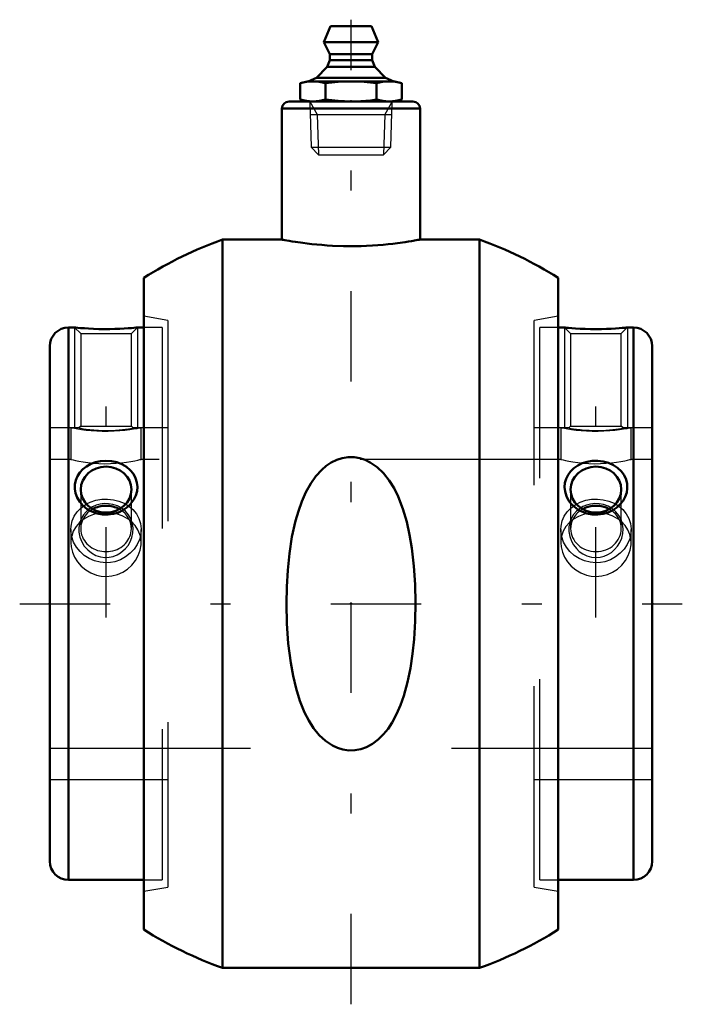
# Model space of a CAD drawing. Units: inches. Extents: x -1.65 to 1.65, y -1.99 to 2.91.
import ezdxf

# ---------------------------------------------------------------- set-up
doc = ezdxf.new("R2010")
doc.units = ezdxf.units.IN
doc.header["$MEASUREMENT"] = 0
doc.linetypes.add('Center', pattern=[1.5, 0.45, -0.5, 0.05, -0.5])
doc.linetypes.add('Dashed', pattern=[2, 1, -1])
for name, color, linetype, lineweight in [('AM_4', 7, 'Continuous', 50), ('AM_5', 3, 'Continuous', 25), ('AM_7', 7, 'Center', 25), ('AM_9', 6, 'Dashed', 25), ('ConnectionPoints', 7, 'Continuous', 50)]:
    doc.layers.add(name, color=color, linetype=linetype, lineweight=lineweight)

# ---------------------------------------------------------------- blocks, each defined once
blk = doc.blocks.new('2_1_7_16C_1_0_in_023481_2')
at = {"layer": 'AM_4'}
for p, q in [((1.0639, 1.375), (1.0312, 1.375)), ((1.4067, 1.375), (1.3758, 1.375)), ((1.4067, -1.375), (1.4067, 1.375)), ((1.5, -1.2817), (1.5, 1.2817)), ((1.0312, -1.375), (1.4067, -1.375))]:
    blk.add_line(p, q, dxfattribs=at)
for points in [[(1.3762, 1.375), (1.3755, 1.3749), (1.371, 1.3745), (1.3628, 1.3737), (1.3512, 1.3726), (1.3359, 1.3714), (1.3178, 1.3701), (1.2963, 1.3689), (1.2729, 1.3679), (1.247, 1.3672), (1.2203, 1.367), (1.193, 1.3672), (1.1665, 1.3679), (1.1414, 1.369), (1.1187, 1.3704), (1.0995, 1.3718), (1.0838, 1.3731), (1.0728, 1.3741), (1.066, 1.3748), (1.0638, 1.375), (1.0637, 1.375)], [(1.1124, 0.482), (1.097, 0.4971), (1.0838, 0.5145), (1.073, 0.5352), (1.0661, 0.558), (1.0638, 0.5795), (1.0656, 0.6016), (1.0712, 0.6218), (1.0807, 0.6412), (1.0935, 0.6588), (1.1098, 0.6746), (1.1291, 0.6881), (1.1512, 0.699), (1.1756, 0.7068), (1.2018, 0.7112), (1.2287, 0.7119), (1.2561, 0.7086), (1.2819, 0.7016), (1.3067, 0.6905), (1.3279, 0.6765), (1.3465, 0.6588), (1.3601, 0.6398), (1.3701, 0.6181), (1.3752, 0.5969), (1.3761, 0.5744), (1.3729, 0.5534), (1.3658, 0.5323), (1.3552, 0.513), (1.3411, 0.4949), (1.3238, 0.4788), (1.3034, 0.4651), (1.2804, 0.4544), (1.2553, 0.447), (1.2289, 0.4436), (1.2015, 0.4444), (1.1749, 0.4494), (1.1489, 0.4588), (1.1299, 0.4691), (1.1124, 0.482)]]:
    blk.add_lwpolyline(points, dxfattribs=at)
for centre, start, end in [((1.4067, 1.2817), 0, 90), ((1.4067, -1.2817), 270, 0)]:
    blk.add_arc(centre, 0.0933, start, end, dxfattribs=at)
blk.add_ellipse((1.22, 0.5684), major_axis=(0.1262, 0), ratio=0.906308, dxfattribs=at)
blk.add_ellipse((1.22, 0.3737), major_axis=(0.1262, 0), ratio=0.906308, start_param=1.018272, end_param=2.123321, dxfattribs=at)
at = {"layer": 'AM_5'}
for p, q in [((1.0637, 1.375), (1.0637, 0.875)), ((1.3762, 1.375), (1.3762, 0.875))]:
    blk.add_line(p, q, dxfattribs=at)
at = {"layer": 'AM_9'}
for p, q in [((0.94, -1.375), (0.94, 1.375)), ((1.0312, 1.375), (0.94, 1.375)), ((1.0637, 1.375), (1.0751, 1.3739)), ((1.0638, 1.3749), (1.0938, 1.345)), ((1.3462, 1.345), (1.376, 1.3747)), ((1.0938, 1.345), (1.3462, 1.345)), ((1.0938, 1.345), (1.0938, 0.8842)), ((1.3462, 0.8842), (1.3462, 1.345)), ((1.0938, 0.8842), (1.0848, 0.8752)), ((1.0938, 0.8842), (1.3462, 0.8842)), ((1.3552, 0.8752), (1.3462, 0.8842)), ((1.085, 0.875), (0.94, 0.875)), ((1.5, 0.875), (1.3549, 0.875)), ((1.0938, 0.5684), (1.0938, 0.3737)), ((1.3462, 0.3737), (1.3462, 0.5684)), ((0.94, -0.875), (1.5, -0.875)), ((0.94, -1.375), (1.0312, -1.375))]:
    blk.add_line(p, q, dxfattribs=at)
for points in [[(1.0846, 0.875), (1.0847, 0.875), (1.088, 0.8744), (1.0957, 0.873), (1.1075, 0.8711), (1.123, 0.8689), (1.1419, 0.8666), (1.1626, 0.8647), (1.1853, 0.8632), (1.2069, 0.8625), (1.229, 0.8624), (1.2493, 0.863), (1.2688, 0.864), (1.2871, 0.8655), (1.3038, 0.8673), (1.3195, 0.8693), (1.3326, 0.8712), (1.3437, 0.8729), (1.3512, 0.8742), (1.355, 0.8749), (1.3554, 0.875)], [(1.1222, 0.2747), (1.1369, 0.2608), (1.154, 0.2487), (1.1747, 0.2387), (1.1978, 0.2323), (1.2189, 0.2303), (1.2406, 0.232), (1.2601, 0.2369), (1.2791, 0.2449), (1.2966, 0.2558), (1.3127, 0.2694), (1.3272, 0.2861), (1.3391, 0.305), (1.3483, 0.3264), (1.3538, 0.3492), (1.3554, 0.3727), (1.3526, 0.3965), (1.3457, 0.4188), (1.3342, 0.44), (1.3195, 0.4581), (1.3006, 0.474), (1.2806, 0.4854), (1.2576, 0.4937), (1.2362, 0.4977), (1.2136, 0.4985), (1.1935, 0.4962), (1.1736, 0.4911), (1.1553, 0.4834), (1.1383, 0.4732), (1.1225, 0.4601), (1.1089, 0.4446), (1.0976, 0.4261), (1.0896, 0.4055), (1.0853, 0.383), (1.085, 0.3592), (1.089, 0.3355), (1.0975, 0.3118), (1.1082, 0.2927), (1.1222, 0.2747)]]:
    blk.add_lwpolyline(points, dxfattribs=at)
for start_param, end_param in [(2.123321, 3.141593), (0, 1.018272), (3.141593, 6.283185)]:
    blk.add_ellipse((1.22, 0.3737), major_axis=(0.1262, 0), ratio=0.906308, start_param=start_param, end_param=end_param, dxfattribs=at)
blk = doc.blocks.new('3_1_7_16C_2_0_in_023481_2')
at = {"layer": 'AM_4'}
for p, q in [((-1.3762, 1.375), (-1.4067, 1.375)), ((-1.4067, 1.375), (-1.4067, -1.375)), ((-1.0313, 1.375), (-1.0638, 1.375)), ((-1.5, 1.2817), (-1.5, -1.2817)), ((-1.4067, -1.375), (-1.0313, -1.375))]:
    blk.add_line(p, q, dxfattribs=at)
for points in [[(-1.0638, 1.375), (-1.0656, 1.3748), (-1.0712, 1.3743), (-1.0807, 1.3734), (-1.0935, 1.3722), (-1.1098, 1.371), (-1.1291, 1.3697), (-1.1512, 1.3685), (-1.1756, 1.3676), (-1.2018, 1.3671), (-1.2287, 1.367), (-1.2561, 1.3674), (-1.2819, 1.3682), (-1.3067, 1.3695), (-1.3279, 1.3708), (-1.3465, 1.3722), (-1.3601, 1.3734), (-1.3701, 1.3744), (-1.3752, 1.3749), (-1.3762, 1.375)], [(-1.1007, 0.493), (-1.1171, 0.4782), (-1.1355, 0.4657), (-1.1587, 0.4547), (-1.1835, 0.4473), (-1.2103, 0.4437), (-1.2373, 0.4442), (-1.2643, 0.4492), (-1.29, 0.4583), (-1.3135, 0.4714), (-1.3343, 0.488), (-1.351, 0.507), (-1.3639, 0.5283), (-1.372, 0.5501), (-1.3759, 0.5726), (-1.3755, 0.5942), (-1.371, 0.6152), (-1.3628, 0.6349), (-1.3512, 0.653), (-1.3359, 0.6696), (-1.3178, 0.6838), (-1.2963, 0.6957), (-1.2729, 0.7045), (-1.247, 0.7101), (-1.2203, 0.7121), (-1.193, 0.7101), (-1.1665, 0.7043), (-1.1414, 0.6947), (-1.1187, 0.6814), (-1.0995, 0.6651), (-1.0838, 0.6461), (-1.0728, 0.6257), (-1.066, 0.6038), (-1.0638, 0.5821), (-1.0656, 0.5602), (-1.0714, 0.5393), (-1.0809, 0.5193), (-1.1007, 0.493)]]:
    blk.add_lwpolyline(points, dxfattribs=at)
for centre, start, end in [((-1.4067, 1.2817), 90, 180), ((-1.4067, -1.2817), 180, 270)]:
    blk.add_arc(centre, 0.0933, start, end, dxfattribs=at)
blk.add_ellipse((-1.22, 0.5684), major_axis=(0.1262, 0), ratio=0.906308, dxfattribs=at)
for start_param, end_param in [(1.570796, 2.123321), (1.018272, 1.570796)]:
    blk.add_ellipse((-1.22, 0.3737), major_axis=(0.1262, 0), ratio=0.906308, start_param=start_param, end_param=end_param, dxfattribs=at)
at = {"layer": 'AM_5'}
for p, q in [((-1.3762, 1.375), (-1.3762, 0.875)), ((-1.0638, 1.375), (-1.0638, 0.875))]:
    blk.add_line(p, q, dxfattribs=at)
at = {"layer": 'AM_9'}
for p, q in [((-1.3762, 1.375), (-1.3462, 1.345)), ((-1.0938, 1.345), (-1.0638, 1.375)), ((-0.94, 1.375), (-1.0313, 1.375)), ((-0.94, 1.375), (-0.94, -1.375)), ((-1.3462, 1.345), (-1.3462, 0.8842)), ((-1.3462, 1.345), (-1.0938, 1.345)), ((-1.0938, 0.8842), (-1.0938, 1.345)), ((-1.3462, 0.8842), (-1.3553, 0.8751)), ((-1.3462, 0.8842), (-1.0938, 0.8842)), ((-1.0848, 0.8752), (-1.0938, 0.8842)), ((-1.3552, 0.875), (-1.5, 0.875)), ((-0.94, 0.875), (-1.0851, 0.875)), ((-1.3462, 0.5684), (-1.3462, 0.3737)), ((-1.0938, 0.3737), (-1.0938, 0.5684)), ((-1.5, -0.875), (-0.94, -0.875)), ((-1.0313, -1.375), (-0.94, -1.375))]:
    blk.add_line(p, q, dxfattribs=at)
for points in [[(-1.3554, 0.875), (-1.3554, 0.875), (-1.3526, 0.8745), (-1.3457, 0.8733), (-1.3342, 0.8714), (-1.3195, 0.8692), (-1.3006, 0.8669), (-1.2806, 0.8649), (-1.2576, 0.8634), (-1.2362, 0.8626), (-1.2136, 0.8624), (-1.1935, 0.8629), (-1.1736, 0.8639), (-1.1553, 0.8653), (-1.1383, 0.867), (-1.1225, 0.869), (-1.1089, 0.8709), (-1.0976, 0.8727), (-1.0896, 0.8741), (-1.0853, 0.8749), (-1.0846, 0.875)], [(-1.1225, 0.2744), (-1.1099, 0.2902), (-1.0997, 0.3074), (-1.0908, 0.3294), (-1.0857, 0.3522), (-1.0847, 0.3761), (-1.088, 0.3994), (-1.0957, 0.4219), (-1.1075, 0.4425), (-1.123, 0.4605), (-1.1419, 0.4757), (-1.1626, 0.4868), (-1.1853, 0.4944), (-1.2069, 0.498), (-1.229, 0.4983), (-1.2493, 0.4957), (-1.2688, 0.4902), (-1.2871, 0.4821), (-1.3038, 0.4717), (-1.3195, 0.4581), (-1.3326, 0.4424), (-1.3437, 0.4233), (-1.3512, 0.4027), (-1.355, 0.3797), (-1.3547, 0.3561), (-1.35, 0.3321), (-1.3411, 0.3089), (-1.3281, 0.2873), (-1.3113, 0.2681), (-1.292, 0.2526), (-1.2701, 0.2406), (-1.2483, 0.2336), (-1.2256, 0.2304), (-1.2048, 0.2312), (-1.1844, 0.2354), (-1.1653, 0.2427), (-1.1477, 0.2528), (-1.1225, 0.2744)]]:
    blk.add_lwpolyline(points, dxfattribs=at)
for start_param, end_param in [(2.123321, 6.283185), (0, 1.018272)]:
    blk.add_ellipse((-1.22, 0.3737), major_axis=(0.1262, 0), ratio=0.906308, start_param=start_param, end_param=end_param, dxfattribs=at)
blk = doc.blocks.new('4_405015E_Inch_0_in_023481_2')
at = {"layer": 'AM_4'}
for p, q in [((-0.1027, 2.875), (-0.135, 2.795)), ((-0.1027, 2.875), (0.1027, 2.875)), ((0.135, 2.795), (0.1027, 2.875)), ((-0.135, 2.795), (-0.105, 2.735)), ((-0.135, 2.795), (0.135, 2.795)), ((0.105, 2.735), (0.135, 2.795)), ((-0.105, 2.705), (-0.1188, 2.6728)), ((-0.105, 2.735), (-0.105, 2.705)), ((-0.105, 2.735), (0.105, 2.735)), ((-0.105, 2.705), (0.105, 2.705)), ((0.105, 2.705), (0.105, 2.735)), ((0.1188, 2.6728), (0.105, 2.705)), ((-0.1188, 2.6728), (-0.1725, 2.6183)), ((-0.1188, 2.6728), (0.1188, 2.6728)), ((0.1725, 2.6183), (0.1188, 2.6728)), ((-0.2188, 2.6), (-0.2526, 2.5909)), ((-0.2188, 2.6), (0.2188, 2.6)), ((-0.1725, 2.6183), (-0.2137, 2.6)), ((-0.1725, 2.6183), (0.1725, 2.6183)), ((0.2137, 2.6), (0.1725, 2.6183)), ((0.2526, 2.5909), (0.2188, 2.6)), ((-0.2526, 2.5909), (-0.2526, 2.5091)), ((-0.1263, 2.5909), (-0.1263, 2.5091)), ((0.1263, 2.5909), (0.1263, 2.5091)), ((0.2526, 2.5909), (0.2526, 2.5091)), ((-0.2526, 2.5091), (-0.2188, 2.5)), ((0.2188, 2.5), (0.2526, 2.5091))]:
    blk.add_line(p, q, dxfattribs=at)
for points in [[(-0.2526, 2.5909), (-0.2212, 2.5976), (-0.1894, 2.6)], [(-0.1894, 2.6), (-0.1579, 2.5976), (-0.1263, 2.5909)], [(-0.1263, 2.5909), (-0.0634, 2.5976), (0, 2.6)], [(0, 2.6), (0.0484, 2.5986), (0.0968, 2.5945), (0.1263, 2.5909)], [(0.1263, 2.5909), (0.1577, 2.5976), (0.1894, 2.6)], [(0.1894, 2.6), (0.221, 2.5976), (0.2526, 2.5909)], [(-0.1894, 2.5), (-0.221, 2.5024), (-0.2526, 2.5091)], [(-0.1263, 2.5091), (-0.1577, 2.5024), (-0.1894, 2.5)], [(0, 2.5), (-0.0631, 2.5024), (-0.1263, 2.5091)], [(0.1263, 2.5091), (0.0968, 2.5055), (0.0485, 2.5014), (0, 2.5)], [(0.1894, 2.5), (0.1579, 2.5024), (0.1263, 2.5091)], [(0.2526, 2.5091), (0.2212, 2.5024), (0.1894, 2.5)]]:
    blk.add_lwpolyline(points, dxfattribs=at)
at = {"layer": 'AM_5'}
for p, q in [((-0.2058, 2.5), (-0.1681, 2.4349)), ((0.2058, 2.5), (0.1681, 2.4349)), ((-0.2037, 2.4349), (0.2037, 2.4349)), ((-0.1681, 2.4349), (-0.1619, 2.235)), ((0.1681, 2.4349), (0.1619, 2.235))]:
    blk.add_line(p, q, dxfattribs=at)
at = {"layer": 'AM_9'}
for p, q in [((-0.2058, 2.5), (-0.1986, 2.2717)), ((0.1986, 2.2717), (0.2058, 2.5)), ((-0.1986, 2.2717), (-0.1619, 2.235)), ((-0.1986, 2.2717), (0.1986, 2.2717)), ((0.1619, 2.235), (0.1986, 2.2717)), ((-0.1619, 2.235), (0.1619, 2.235))]:
    blk.add_line(p, q, dxfattribs=at)
blk = doc.blocks.new('5_023481_Insert_0_in_023481_2')
at = {"layer": 'AM_4'}
for p, q in [((0.3087, 2.5), (-0.3087, 2.5)), ((-0.3438, 2.465), (-0.3438, 1.8125)), ((0.3438, 2.465), (-0.3438, 2.465)), ((0.3438, 1.8125), (0.3438, 2.465)), ((-0.3438, 1.8125), (-0.6395, 1.8125)), ((-0.6395, 1.8125), (-0.6395, -1.8125)), ((0.6395, 1.8125), (0.3438, 1.8125)), ((0.6395, 1.8125), (0.6395, -1.8125)), ((-1.0313, 1.6219), (-1.0313, -1.6219)), ((1.0312, 1.6219), (1.0312, -1.6219)), ((-0.6395, -1.8125), (0.6395, -1.8125))]:
    blk.add_line(p, q, dxfattribs=at)
for points in [[(0.3438, 1.8125), (0.3391, 1.8116), (0.3331, 1.8105), (0.3248, 1.809), (0.302, 1.805), (0.2871, 1.8026), (0.2701, 1.8), (0.2314, 1.7946), (0.2089, 1.7918), (0.1849, 1.7892), (0.1601, 1.7868), (0.1342, 1.7847), (0.1064, 1.7828), (0.0779, 1.7813), (0.05, 1.7803), (0.0217, 1.7797), (-0.0076, 1.7796), (-0.0369, 1.78), (-0.092, 1.782), (-0.1194, 1.7836), (-0.146, 1.7856), (-0.1949, 1.7902), (-0.218, 1.7929), (-0.2396, 1.7957), (-0.2771, 1.801), (-0.2935, 1.8036), (-0.3077, 1.806), (-0.3194, 1.808), (-0.3289, 1.8097), (-0.3363, 1.8111), (-0.3412, 1.812), (-0.3438, 1.8125)], [(-0.3211, 0), (-0.3197, 0.0837), (-0.3151, 0.1675), (-0.3067, 0.2506), (-0.2939, 0.3325), (-0.2761, 0.4125), (-0.262, 0.4614), (-0.245, 0.5092), (-0.2246, 0.5552), (-0.2001, 0.5989), (-0.1749, 0.6344), (-0.1455, 0.6667), (-0.1229, 0.686), (-0.098, 0.7027), (-0.0711, 0.716), (-0.0433, 0.7249), (-0.0143, 0.7296), (0.0152, 0.7295), (0.0442, 0.7247), (0.0709, 0.716), (0.096, 0.7038), (0.1311, 0.6794), (0.1617, 0.65), (0.1902, 0.6139), (0.2144, 0.5745), (0.2349, 0.5331), (0.2587, 0.4717), (0.2774, 0.4079), (0.2919, 0.3424), (0.3029, 0.276), (0.3133, 0.1865), (0.3195, 0.0959), (0.3215, 0.0048), (0.3196, -0.0862), (0.314, -0.1766), (0.3066, -0.2487), (0.296, -0.3201), (0.2817, -0.3903), (0.2628, -0.4587), (0.2467, -0.5047), (0.2274, -0.5492), (0.2045, -0.5917), (0.1846, -0.6218), (0.1618, -0.6499), (0.136, -0.6754), (0.1079, -0.6966), (0.0767, -0.7136), (0.0487, -0.7235), (0.0192, -0.7291), (-0.0109, -0.7298), (-0.0407, -0.7256), (-0.0675, -0.7174), (-0.0928, -0.7056), (-0.1276, -0.6823), (-0.158, -0.654), (-0.1863, -0.6194), (-0.2104, -0.5817), (-0.2309, -0.5418), (-0.2548, -0.483), (-0.2738, -0.4217), (-0.2886, -0.3588), (-0.3, -0.2949), (-0.3122, -0.1975), (-0.319, -0.099), (-0.3211, 0)]]:
    blk.add_lwpolyline(points, dxfattribs=at)
for centre, radius, start, end in [((-0.3087, 2.465), 0.035, 90, 180), ((0.3087, 2.465), 0.035, 0, 90), ((0, 0), 1.922, 109.4335, 122.4491), ((0, 0), 1.922, 57.5509, 70.5665), ((0, 0), 1.922, 237.5509, 250.5665), ((0, 0), 1.922, 289.4335, 302.4491)]:
    blk.add_arc(centre, radius, start, end, dxfattribs=at)
at = {"layer": 'AM_7'}
for p, q in [((0, -1.9937), (0, 2.907)), ((-1.22, -0.0688), (-1.22, 1.4438)), ((1.22, -0.0688), (1.22, 1.4438)), ((-1.65, 0), (1.65, 0))]:
    blk.add_line(p, q, dxfattribs=at)
at = {"layer": 'AM_9'}
for p, q in [((-0.912, 1.4103), (-1.0313, 1.4313)), ((1.0312, 1.4313), (0.912, 1.4103)), ((-0.912, 1.4103), (-0.912, -1.4103)), ((0.912, -1.4103), (0.912, 1.4103)), ((-1.395, 0.875), (-1.5, 0.875)), ((-1.395, 0.875), (-1.395, 0.7187)), ((-1.045, 0.7187), (-1.045, 0.875)), ((-0.912, 0.875), (-1.045, 0.875)), ((1.045, 0.875), (0.912, 0.875)), ((1.045, 0.875), (1.045, 0.7187)), ((1.395, 0.7187), (1.395, 0.875)), ((1.5, 0.875), (1.395, 0.875)), ((-1.395, 0.7187), (-1.5, 0.7187)), ((1.045, 0.7187), (-1.045, 0.7187)), ((1.5, 0.7187), (1.395, 0.7187)), ((-1.395, 0.3697), (-1.395, 0.3037)), ((-1.045, 0.3037), (-1.045, 0.3698)), ((1.045, 0.3697), (1.045, 0.3037)), ((1.395, 0.3037), (1.395, 0.3698)), ((-1.5, -0.7188), (1.5, -0.7188)), ((-1.5, -0.875), (-0.912, -0.875)), ((0.912, -0.875), (1.5, -0.875)), ((-1.0313, -1.4313), (-0.912, -1.4103)), ((0.912, -1.4103), (1.0312, -1.4313))]:
    blk.add_line(p, q, dxfattribs=at)
for points in [[(-1.045, 0.875), (-1.0474, 0.8745), (-1.0546, 0.8731), (-1.0662, 0.871), (-1.0824, 0.8683), (-1.1021, 0.8654), (-1.1257, 0.8625), (-1.1515, 0.8601), (-1.1802, 0.8582), (-1.2088, 0.8574), (-1.2386, 0.8575), (-1.2666, 0.8586), (-1.2941, 0.8605), (-1.3189, 0.863), (-1.3417, 0.8659), (-1.3608, 0.8688), (-1.3765, 0.8715), (-1.3873, 0.8735), (-1.3936, 0.8747), (-1.395, 0.875)], [(1.395, 0.875), (1.3926, 0.8745), (1.3854, 0.8731), (1.3738, 0.871), (1.3576, 0.8683), (1.3379, 0.8654), (1.3143, 0.8625), (1.2885, 0.8601), (1.2598, 0.8582), (1.2312, 0.8574), (1.2014, 0.8575), (1.1734, 0.8586), (1.1459, 0.8605), (1.1211, 0.863), (1.0983, 0.8659), (1.0792, 0.8688), (1.0635, 0.8715), (1.0527, 0.8735), (1.0464, 0.8747), (1.045, 0.875)], [(-1.395, 0.7187), (-1.3949, 0.7187), (-1.3916, 0.7179), (-1.3838, 0.7161), (-1.3714, 0.7134), (-1.3551, 0.7101), (-1.3346, 0.7065), (-1.3109, 0.703), (-1.2839, 0.7), (-1.256, 0.6981), (-1.2261, 0.6971), (-1.1977, 0.6975), (-1.1691, 0.699), (-1.1429, 0.7014), (-1.1181, 0.7045), (-1.0961, 0.708), (-1.0771, 0.7116), (-1.0622, 0.7148), (-1.0515, 0.7172), (-1.0467, 0.7183), (-1.045, 0.7187)], [(1.045, 0.7187), (1.0451, 0.7187), (1.0484, 0.7179), (1.0562, 0.7161), (1.0686, 0.7134), (1.0849, 0.7101), (1.1054, 0.7065), (1.1291, 0.703), (1.1561, 0.7), (1.184, 0.6981), (1.2139, 0.6971), (1.2423, 0.6975), (1.2709, 0.699), (1.2971, 0.7014), (1.3219, 0.7045), (1.3439, 0.708), (1.3629, 0.7116), (1.3778, 0.7148), (1.3885, 0.7172), (1.3933, 0.7183), (1.395, 0.7187)], [(-1.395, 0.3698), (-1.394, 0.3866), (-1.3886, 0.4119), (-1.3785, 0.4356), (-1.3641, 0.4574), (-1.3457, 0.4765), (-1.3235, 0.4928), (-1.3172, 0.4965)], [(-1.3172, 0.4965), (-1.2983, 0.5057), (-1.2708, 0.5147), (-1.2417, 0.5198), (-1.2126, 0.5208), (-1.1836, 0.5178), (-1.156, 0.5109), (-1.1301, 0.5004), (-1.1232, 0.4967)], [(-1.1232, 0.4967), (-1.1064, 0.4861), (-1.0859, 0.4686), (-1.0689, 0.4478), (-1.0561, 0.4245), (-1.0482, 0.3994), (-1.045, 0.373), (-1.045, 0.3698)], [(1.045, 0.3698), (1.046, 0.3866), (1.0514, 0.4119), (1.0615, 0.4356), (1.0759, 0.4574), (1.0943, 0.4765), (1.1165, 0.4928), (1.1226, 0.4964)], [(1.1226, 0.4964), (1.1417, 0.5057), (1.1692, 0.5147), (1.1983, 0.5198), (1.2274, 0.5208), (1.2564, 0.5178), (1.284, 0.5109), (1.3099, 0.5004), (1.317, 0.4966)], [(1.317, 0.4966), (1.3336, 0.4861), (1.3541, 0.4686), (1.3711, 0.4478), (1.3839, 0.4245), (1.3918, 0.3994), (1.395, 0.373), (1.395, 0.3698)], [(-1.1042, 0.4175), (-1.1147, 0.4246), (-1.1401, 0.4376), (-1.1671, 0.4467), (-1.1967, 0.452), (-1.2253, 0.4532), (-1.2546, 0.4505), (-1.2817, 0.4442), (-1.3078, 0.4342), (-1.3312, 0.4208), (-1.336, 0.4174)], [(1.3359, 0.4175), (1.3253, 0.4246), (1.2999, 0.4376), (1.2729, 0.4467), (1.2433, 0.452), (1.2147, 0.4532), (1.1854, 0.4505), (1.1583, 0.4442), (1.1322, 0.4342), (1.1088, 0.4208), (1.1024, 0.4163)], [(-1.336, 0.4174), (-1.3523, 0.4037), (-1.3695, 0.3838), (-1.3829, 0.3605), (-1.391, 0.3369)], [(-1.0489, 0.3367), (-1.051, 0.3445), (-1.0609, 0.3683), (-1.0748, 0.3895), (-1.093, 0.4086), (-1.1042, 0.4175)], [(1.1024, 0.4163), (1.0877, 0.4037), (1.0705, 0.3838), (1.0571, 0.3605), (1.049, 0.3369)], [(1.3911, 0.3367), (1.389, 0.3445), (1.3791, 0.3683), (1.3652, 0.3895), (1.347, 0.4086), (1.3359, 0.4175)], [(-1.22, 0.2037), (-1.249, 0.2061), (-1.2773, 0.2133), (-1.3038, 0.2248), (-1.3281, 0.2404), (-1.3495, 0.2598), (-1.3674, 0.2822), (-1.3812, 0.307), (-1.3904, 0.3333), (-1.3946, 0.36), (-1.395, 0.3698)], [(-1.045, 0.3698), (-1.0469, 0.3466), (-1.0534, 0.3204), (-1.0646, 0.2954), (-1.0799, 0.2721), (-1.0994, 0.251), (-1.1222, 0.2331), (-1.1481, 0.219), (-1.1761, 0.2092), (-1.1979, 0.2051), (-1.22, 0.2037)], [(1.22, 0.2037), (1.191, 0.2061), (1.1627, 0.2133), (1.1362, 0.2248), (1.1119, 0.2404), (1.0905, 0.2598), (1.0726, 0.2822), (1.0588, 0.307), (1.0496, 0.3333), (1.0454, 0.36), (1.045, 0.3698)], [(1.395, 0.3698), (1.3931, 0.3466), (1.3866, 0.3204), (1.3754, 0.2954), (1.3601, 0.2721), (1.3406, 0.251), (1.3178, 0.2331), (1.2919, 0.219), (1.2639, 0.2092), (1.2421, 0.2051), (1.22, 0.2037)], [(-1.391, 0.3369), (-1.3912, 0.3361), (-1.3949, 0.3094), (-1.395, 0.3038)], [(-1.395, 0.3038), (-1.3936, 0.2835), (-1.3875, 0.2569), (-1.3771, 0.2321), (-1.3622, 0.2083), (-1.3436, 0.1869), (-1.3209, 0.1681), (-1.2956, 0.1533), (-1.2673, 0.1426), (-1.2441, 0.1377), (-1.22, 0.136)], [(-1.22, 0.136), (-1.1915, 0.1384), (-1.1631, 0.1456), (-1.137, 0.1571), (-1.1125, 0.1729), (-1.0913, 0.1921), (-1.0731, 0.2149), (-1.0593, 0.2396), (-1.0497, 0.2666), (-1.0454, 0.2929), (-1.045, 0.3037)], [(-1.045, 0.3037), (-1.0459, 0.3198), (-1.0489, 0.3367)], [(1.049, 0.3369), (1.0488, 0.3361), (1.0451, 0.3094), (1.045, 0.3038)], [(1.045, 0.3038), (1.0464, 0.2835), (1.0525, 0.2569), (1.0629, 0.2321), (1.0778, 0.2083), (1.0964, 0.1869), (1.1191, 0.1681), (1.1444, 0.1533), (1.1727, 0.1426), (1.1959, 0.1377), (1.22, 0.136)], [(1.22, 0.136), (1.2485, 0.1384), (1.2769, 0.1456), (1.303, 0.1571), (1.3275, 0.1729), (1.3487, 0.1921), (1.3669, 0.2149), (1.3807, 0.2396), (1.3903, 0.2666), (1.3946, 0.2929), (1.395, 0.3037)], [(1.395, 0.3037), (1.3941, 0.3198), (1.3911, 0.3367)]]:
    blk.add_lwpolyline(points, dxfattribs=at)
blk = doc.blocks.new('1_023481_2')
for name in ['5_023481_Insert_0_in_023481_2', '4_405015E_Inch_0_in_023481_2', '3_1_7_16C_2_0_in_023481_2', '2_1_7_16C_1_0_in_023481_2']:
    blk.add_blockref(name, (0, 0))

msp = doc.modelspace()

# ---------------------------------------------------------------- linework, layer by layer
at = {"layer": 'ConnectionPoints'}
for p in [(0, 2.5), (0, 2.5), (0, 2.5), (-1.5, 0), (-1.5, 0), (0, 0), (1.5, 0)]:
    msp.add_point(p, dxfattribs=at)

# ---------------------------------------------------------------- block references
msp.add_blockref('1_023481_2', (0, 0))

doc.saveas('drawing.dxf')
